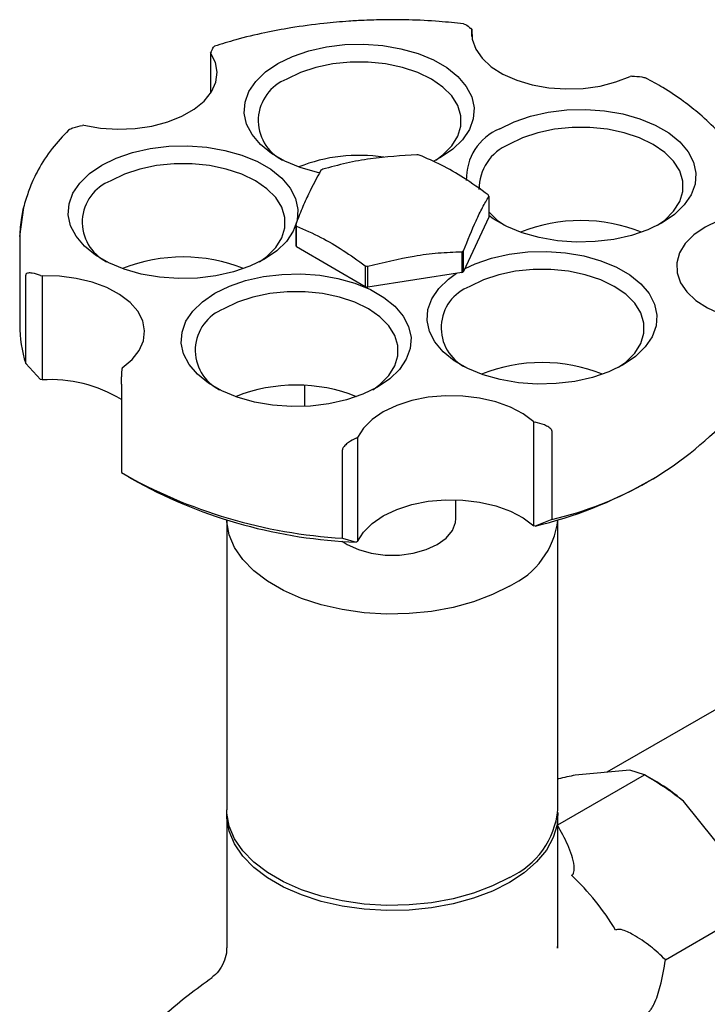
# Model space of a CAD drawing. Units: millimetres. Extents: x 5 to 795, y 5 to 795.
# Drawn here: x 597 to 651, y 628 to 705 of the extents above; entities that cross this region are included whole.
import ezdxf

# ---------------------------------------------------------------- set-up
doc = ezdxf.new("R2010")
doc.units = ezdxf.units.MM

msp = doc.modelspace()

# ---------------------------------------------------------------- linework, layer by layer
at = {"color": 7, "linetype": 'Continuous', "lineweight": 25}
for p, q in [((632.173, 704.669), (632.114, 704.721)), ((632.173, 704.106), (632.173, 704.669)), ((611.712, 702.897), (611.677, 702.822)), ((611.677, 702.822), (611.677, 699.641)), ((644.754, 700.972), (644.619, 700.967)), ((601.733, 697.133), (601.629, 697.116)), ((633.52, 691.555), (633.52, 689.922)), ((596.71, 688.398), (597.007, 690.679)), ((618.354, 689.326), (618.354, 687.693)), ((633.52, 689.922), (631.539, 685.653)), ((618.405, 687.584), (618.405, 689.217)), ((596.687, 688.399), (596.687, 681.459)), ((623.818, 684.459), (618.405, 687.584)), ((631.401, 687.207), (631.401, 685.574)), ((631.539, 685.653), (631.539, 687.286)), ((623.818, 686.092), (623.818, 684.459)), ((624.006, 684.43), (624.006, 686.063)), ((631.401, 685.574), (624.006, 684.43)), ((597.159, 678.437), (597.159, 685.377)), ((598.329, 685.351), (598.442, 685.309)), ((598.442, 685.309), (598.442, 677.144)), ((597.159, 678.437), (598.329, 677.186)), ((604.742, 678.091), (604.737, 678.029)), ((598.442, 677.144), (598.329, 677.186)), ((604.669, 676.807), (604.669, 669.867)), ((619.037, 676.708), (619.037, 675.059)), ((637.042, 673.859), (637.143, 673.837)), ((637.042, 665.693), (637.042, 673.859)), ((638.462, 673.14), (638.462, 666.199)), ((623.1, 672.581), (623.204, 672.631)), ((623.204, 672.631), (623.204, 664.465)), ((622.022, 664.725), (622.022, 671.665)), ((605.251, 669.52), (605.958, 669.112)), ((645.916, 669.112), (646.623, 669.52)), ((630.937, 666.271), (630.937, 667.74)), ((612.937, 666.163), (612.937, 643.408)), ((638.462, 666.199), (637.143, 665.671)), ((638.937, 643.408), (638.937, 666.163)), ((637.143, 665.671), (637.042, 665.693)), ((622.022, 664.725), (623.1, 664.416)), ((623.204, 664.465), (623.1, 664.416)), ((658.644, 655.505), (642.783, 646.348)), ((638.937, 642.222), (645.732, 646.144)), ((644.591, 646.51), (640.305, 646.127)), ((645.732, 646.144), (644.591, 646.51)), ((646.692, 645.589), (645.733, 646.143)), ((653.077, 638.754), (648.79, 644.086)), ((612.937, 642.999), (612.937, 632.568)), ((638.937, 632.558), (638.937, 642.999)), ((647.377, 631.64), (654.217, 635.588)), ((638.896, 632.558), (638.898, 632.68))]:
    msp.add_line(p, q, dxfattribs=at)
at = {"color": 7, "linetype": 'Continuous', "lineweight": 25, "flags": 128}
for points in [[(632.173, 704.669), (632.208, 703.884), (632.483, 703.115), (632.989, 702.386), (633.712, 701.721), (634.628, 701.14), (635.707, 700.663), (636.916, 700.303), (638.217, 700.073), (639.568, 699.979), (640.926, 700.026), (642.248, 700.211), (643.492, 700.528), (644.619, 700.967)], [(616.955, 701.971), (618.092, 702.527), (619.373, 702.967), (620.761, 703.28), (622.22, 703.457), (623.709, 703.492), (625.188, 703.386), (626.617, 703.14), (627.956, 702.762), (629.169, 702.262), (630.223, 701.654), (631.089, 700.954), (631.744, 700.181), (632.169, 699.356), (632.354, 698.502), (632.292, 697.642), (631.986, 696.8), (631.444, 695.998), (630.681, 695.259), (629.718, 694.603), (629.14, 694.297)], [(601.733, 697.133), (603.036, 696.909), (604.388, 696.822), (605.746, 696.875), (607.065, 697.067), (608.305, 697.39), (609.425, 697.835), (610.391, 698.388), (611.173, 699.031), (611.744, 699.743), (612.087, 700.503), (612.191, 701.286), (612.053, 702.067), (611.677, 702.822)], [(620.281, 693.384), (620.056, 693.433), (618.717, 693.811), (617.504, 694.311), (616.45, 694.919), (615.583, 695.62), (614.929, 696.393), (614.503, 697.217), (614.319, 698.071), (614.381, 698.931), (614.687, 699.773), (615.228, 700.575), (615.991, 701.314), (616.955, 701.971)], [(629.345, 694.399), (629.91, 694.813), (630.61, 695.512), (631.088, 696.271), (631.331, 697.066), (631.331, 697.874), (631.088, 698.669), (630.61, 699.428), (629.91, 700.127), (629.011, 700.746), (627.939, 701.265), (626.728, 701.669), (625.413, 701.945), (624.036, 702.085), (622.637, 702.085), (621.259, 701.945), (619.945, 701.669), (618.733, 701.265), (617.662, 700.746)], [(634.368, 696.849), (635.506, 697.405), (636.786, 697.845), (638.175, 698.158), (639.634, 698.335), (641.123, 698.37), (642.602, 698.264), (644.031, 698.018), (645.37, 697.64), (646.583, 697.14), (647.637, 696.532), (648.503, 695.831), (649.158, 695.058), (649.583, 694.234), (649.767, 693.38), (649.706, 692.52), (649.4, 691.678), (648.858, 690.876), (648.095, 690.137), (647.132, 689.48), (645.994, 688.924), (644.714, 688.484), (643.325, 688.171), (641.866, 687.995), (640.377, 687.959), (638.898, 688.065), (637.469, 688.311), (636.13, 688.689), (634.917, 689.189), (633.863, 689.797), (633.52, 690.046)], [(646.758, 689.277), (647.324, 689.691), (648.023, 690.39), (648.502, 691.149), (648.745, 691.944), (648.745, 692.752), (648.502, 693.547), (648.023, 694.306), (647.324, 695.005), (646.425, 695.624), (645.353, 696.143), (644.142, 696.547), (642.827, 696.823), (641.45, 696.963), (640.051, 696.963), (638.673, 696.823), (637.359, 696.547), (636.147, 696.143), (635.076, 695.624)], [(603.135, 693.993), (604.273, 694.549), (605.553, 694.989), (606.942, 695.302), (608.4, 695.479), (609.89, 695.514), (611.369, 695.408), (612.797, 695.162), (614.137, 694.784), (615.35, 694.284), (616.404, 693.676), (617.27, 692.976), (617.924, 692.203), (618.35, 691.378), (618.534, 690.524), (618.472, 689.664), (618.167, 688.822), (617.625, 688.021), (616.862, 687.281), (615.898, 686.625), (614.761, 686.069), (613.481, 685.628), (612.092, 685.315), (610.633, 685.139), (609.144, 685.103), (607.665, 685.21), (606.236, 685.455), (604.897, 685.833), (603.684, 686.333), (602.63, 686.942), (601.764, 687.642), (601.109, 688.415), (600.684, 689.24), (600.5, 690.093), (600.561, 690.953), (600.867, 691.795), (601.409, 692.597), (602.172, 693.336), (603.135, 693.993)], [(615.525, 686.421), (616.09, 686.835), (616.79, 687.534), (617.268, 688.293), (617.511, 689.088), (617.511, 689.896), (617.268, 690.691), (616.79, 691.45), (616.09, 692.149), (615.191, 692.768), (614.12, 693.287), (612.908, 693.691), (611.594, 693.967), (610.216, 694.107), (608.817, 694.107), (607.44, 693.967), (606.125, 693.691), (604.914, 693.287), (603.842, 692.768)], [(633.52, 690.337), (634.176, 689.691), (634.742, 689.277)], [(653.996, 690.285), (652.713, 690.024), (651.531, 689.635), (650.487, 689.132), (649.615, 688.529), (648.941, 687.847), (648.487, 687.107), (648.268, 686.332), (648.291, 685.547), (648.555, 684.776), (649.051, 684.045), (649.764, 683.376), (650.671, 682.791), (651.743, 682.308)], [(631.649, 685.89), (632.449, 686.261), (633.729, 686.702), (635.118, 687.014), (636.576, 687.191), (638.066, 687.227), (639.545, 687.12), (640.973, 686.875), (642.313, 686.497), (643.526, 685.997), (644.58, 685.388), (645.446, 684.688), (646.1, 683.915), (646.526, 683.09), (646.71, 682.236), (646.648, 681.377), (646.343, 680.534), (645.801, 679.733), (645.038, 678.994), (644.074, 678.337), (642.937, 677.781), (641.657, 677.34), (640.268, 677.028), (638.809, 676.851), (637.32, 676.815), (635.841, 676.922), (634.412, 677.167), (633.073, 677.545), (631.86, 678.045), (630.806, 678.654), (629.94, 679.354), (629.285, 680.127), (628.86, 680.952), (628.675, 681.806), (628.737, 682.665), (629.043, 683.508), (629.585, 684.309), (630.348, 685.048), (630.99, 685.51)], [(612.008, 683.94), (613.145, 684.496), (614.426, 684.937), (615.814, 685.249), (617.273, 685.426), (618.762, 685.462), (620.242, 685.355), (621.67, 685.11), (623.009, 684.732), (624.222, 684.232), (625.276, 683.623), (626.142, 682.923), (626.797, 682.15), (627.222, 681.325), (627.407, 680.471), (627.345, 679.612), (627.039, 678.769), (626.498, 677.968), (625.735, 677.229), (624.771, 676.572), (623.634, 676.016), (622.353, 675.575), (620.965, 675.263), (619.506, 675.086), (618.017, 675.05), (616.537, 675.157), (615.109, 675.402), (613.77, 675.78), (612.557, 676.28), (611.503, 676.889), (610.637, 677.589), (609.982, 678.362), (609.557, 679.187), (609.372, 680.041), (609.434, 680.9), (609.74, 681.743), (610.282, 682.544), (611.045, 683.283), (612.008, 683.94)], [(643.701, 678.133), (644.266, 678.547), (644.966, 679.247), (645.444, 680.005), (645.687, 680.801), (645.687, 681.608), (645.444, 682.403), (644.966, 683.162), (644.266, 683.862), (643.367, 684.48), (642.296, 684.999), (641.084, 685.403), (639.77, 685.679), (638.392, 685.82), (636.993, 685.82), (635.616, 685.679), (634.301, 685.403), (633.09, 684.999), (632.018, 684.48)], [(604.742, 678.091), (605.513, 678.738), (606.074, 679.453), (606.406, 680.215), (606.498, 680.998), (606.349, 681.779), (605.962, 682.532), (605.35, 683.233), (604.532, 683.86), (603.535, 684.394), (602.389, 684.817), (601.131, 685.117), (599.801, 685.282), (598.442, 685.309)], [(624.398, 676.368), (624.963, 676.782), (625.663, 677.482), (626.141, 678.24), (626.384, 679.036), (626.384, 679.843), (626.141, 680.639), (625.663, 681.397), (624.963, 682.097), (624.064, 682.715), (622.992, 683.234), (621.781, 683.638), (620.467, 683.914), (619.089, 684.055), (617.69, 684.055), (616.313, 683.914), (614.998, 683.638), (613.787, 683.234), (612.715, 682.715)], [(637.042, 673.859), (636.215, 674.482), (635.21, 675.011), (634.058, 675.429), (632.796, 675.722), (631.464, 675.881), (630.104, 675.901), (628.759, 675.782), (627.473, 675.527), (626.285, 675.144), (625.234, 674.646), (624.352, 674.048), (623.668, 673.369), (623.204, 672.631)], [(623.204, 664.465), (623.668, 665.203), (624.352, 665.882), (625.234, 666.48), (626.285, 666.978), (627.473, 667.361), (628.759, 667.616), (630.104, 667.736), (631.464, 667.715), (632.796, 667.556), (634.058, 667.263), (635.21, 666.846), (636.215, 666.317), (637.042, 665.693)], [(635.13, 660.964), (633.792, 660.291), (632.309, 659.729), (630.706, 659.289), (629.015, 658.979), (627.267, 658.805), (625.493, 658.77), (623.728, 658.875), (622.004, 659.118), (620.354, 659.494), (618.807, 659.996), (617.393, 660.614), (616.139, 661.339), (615.067, 662.155), (614.197, 663.048), (613.546, 664.001), (613.126, 664.996), (612.945, 666.015), (612.938, 666.163)], [(621.998, 664.493), (622.402, 664.23), (623.277, 663.827), (624.286, 663.546), (625.377, 663.403), (626.497, 663.403), (627.589, 663.546), (628.597, 663.827), (629.473, 664.23), (630.171, 664.735), (630.657, 665.318), (630.906, 665.948), (630.937, 666.271)], [(635.13, 638.101), (633.792, 637.428), (632.309, 636.866), (630.706, 636.426), (629.015, 636.116), (627.267, 635.942), (625.493, 635.907), (623.728, 636.012), (622.004, 636.255), (620.354, 636.63), (618.807, 637.132), (617.393, 637.751), (616.139, 638.476), (615.067, 639.292), (614.197, 640.185), (613.546, 641.137), (613.126, 642.133), (612.945, 643.151), (612.937, 643.408)], [(638.932, 643.204), (638.869, 642.232), (638.567, 641.223), (638.031, 640.246), (637.269, 639.321), (636.296, 638.465), (635.13, 637.693), (633.792, 637.02), (632.309, 636.458), (630.706, 636.018), (629.015, 635.708), (627.267, 635.534), (625.493, 635.499), (623.728, 635.604), (622.004, 635.846), (620.354, 636.222), (618.807, 636.724), (617.393, 637.343), (616.139, 638.067), (615.067, 638.883), (614.197, 639.776), (613.546, 640.729), (613.126, 641.724), (612.945, 642.743), (612.942, 643.204)]]:
    msp.add_lwpolyline(points, dxfattribs=at)
at = {"color": 7, "linetype": 'Continuous', "lineweight": 25}
for centre, radius, start, end in [((618.884, 697.499), 3.469, 110.63174, 243.34807), ((636.017, 692.909), 4.271, 112.70824, 181.53788), ((636.576, 692.091), 3.838, 113.01694, 180.09077), ((623.313, 682.089), 12.681, 81.15161, 111.87791), ((626.028, 682.296), 12.657, 80.77439, 81.63953), ((624.093, 687.245), 7.378, 119.37741, 120.61722), ((605.065, 689.522), 3.469, 110.63174, 243.34807), ((630.639, 690.284), 3.149, 23.80503, 25.99189), ((621.235, 690.597), 3.149, 203.80503, 205.99189), ((640.75, 676.924), 12.728, 68.09655, 111.90345), ((621.235, 688.964), 3.149, 203.80503, 205.99189), ((627.782, 693.635), 7.378, 299.37741, 300.61722), ((609.517, 674.068), 12.728, 68.09655, 111.90345), ((625.847, 698.585), 12.657, 260.77439, 261.63953), ((627.782, 692.002), 7.378, 299.37741, 300.61722), ((625.847, 696.952), 12.657, 260.77439, 261.63953), ((633.241, 681.234), 3.469, 110.63174, 243.34807), ((613.937, 679.469), 3.469, 110.63174, 243.34807), ((606.66, 681.469), 9.973, 180.06078, 197.70123), ((637.693, 665.781), 12.728, 68.09655, 111.90345), ((599.151, 666.643), 10.525, 58.3819, 93.8618), ((618.39, 664.016), 12.728, 68.09655, 111.90345), ((632.378, 692.822), 27.309, 282.87226, 316.83053), ((624.31, 704.303), 39.644, 240.30057, 266.69162), ((624.559, 703.375), 38.986, 241.50357, 267.85539), ((629.342, 698.468), 33.712, 283.3789, 299.44821), ((632.416, 666.944), 6.566, 294.40914, 353.16725), ((639.672, 633.576), 13.914, 49.0565, 59.69962), ((632.444, 644.047), 6.524, 294.3044, 354.37546), ((626.512, 623.871), 19.734, 30.75188, 46.83726)]:
    msp.add_arc(centre, radius, start, end, dxfattribs=at)
for points, knots in [([(631.54, 705.08), (630.902, 705.152), (629.479, 705.313), (627.376, 705.405), (625.41, 705.42), (623.843, 705.374), (622.275, 705.287), (620.343, 705.116), (618.13, 704.816), (615.821, 704.379), (613.806, 703.908), (612.534, 703.506), (611.982, 703.332)], [0, 0, 0, 0, 0.096419, 0.215129, 0.312419, 0.388285, 0.448025, 0.546246, 0.678208, 0.784957, 0.906715, 1, 1, 1, 1]), ([(631.54, 705.085), (631.588, 705.07), (631.771, 705.012), (631.968, 704.845), (632.114, 704.721)], [0, 0, 0, 0, 0.26068, 1, 1, 1, 1]), ([(611.712, 702.897), (611.779, 703.039), (611.872, 703.235), (611.957, 703.315), (611.981, 703.338)], [0, 0, 0, 0, 0.723104, 1, 1, 1, 1]), ([(644.754, 700.972), (645.016, 700.974), (645.392, 700.978), (645.739, 700.878), (645.844, 700.847)], [0, 0, 0, 0, 0.699317, 1, 1, 1, 1]), ([(654.838, 690.66), (654.762, 691.008), (654.585, 691.821), (654.083, 692.99), (653.487, 694.085), (652.917, 694.939), (652.278, 695.78), (651.389, 696.794), (650.198, 697.922), (648.752, 699.059), (647.35, 700.02), (646.295, 700.592), (645.84, 700.838)], [0, 0, 0, 0, 0.090129, 0.210013, 0.308226, 0.384784, 0.445053, 0.544109, 0.677128, 0.784676, 0.907283, 1, 1, 1, 1]), ([(600.519, 696.77), (600.635, 696.827), (600.99, 697), (601.372, 697.07), (601.629, 697.116)], [0, 0, 0, 0, 0.32918, 1, 1, 1, 1]), ([(600.529, 696.747), (600.077, 696.272), (599.127, 695.273), (598.181, 693.754), (597.589, 692.559), (597.379, 691.917), (597.321, 691.741)], [0, 0, 0, 0, 0.303225, 0.63798, 0.90028, 1, 1, 1, 1]), ([(627.868, 694.818), (626.654, 694.742), (624.816, 694.626), (622.337, 694.183), (621.095, 693.844), (620.474, 693.674)], [0, 0, 0, 0, 0.492902, 0.746583, 1, 1, 1, 1]), ([(633.47, 691.664), (632.827, 692.127), (631.609, 693.003), (629.792, 694.043), (628.637, 694.539), (628.057, 694.789)], [0, 0, 0, 0, 0.357402, 0.677169, 1, 1, 1, 1]), ([(620.335, 693.595), (620.01, 693.005), (619.518, 692.112), (618.853, 690.622), (618.52, 689.758), (618.354, 689.326)], [0, 0, 0, 0, 0.492902, 0.746583, 1, 1, 1, 1]), ([(597.321, 691.741), (597.252, 691.547), (597.039, 690.947), (596.768, 689.833), (596.715, 688.895), (596.687, 688.399)], [0, 0, 0, 0, 0.18346, 0.568349, 1, 1, 1, 1]), ([(631.539, 687.286), (631.864, 688.098), (632.357, 689.328), (633.021, 690.699), (633.354, 691.27), (633.52, 691.555)], [0, 0, 0, 0, 0.492902, 0.746583, 1, 1, 1, 1]), ([(618.405, 689.217), (619.047, 688.937), (620.265, 688.407), (622.082, 687.35), (623.237, 686.513), (623.818, 686.092)], [0, 0, 0, 0, 0.3574016, 0.6771692, 1, 1, 1, 1]), ([(624.006, 686.063), (625.22, 686.362), (627.058, 686.815), (629.537, 687.139), (630.78, 687.184), (631.401, 687.207)], [0, 0, 0, 0, 0.4929024, 0.7465828, 1, 1, 1, 1]), ([(598.329, 685.351), (598.109, 685.422), (597.78, 685.529), (597.411, 685.55), (597.244, 685.509), (597.182, 685.457), (597.162, 685.413), (597.16, 685.389), (597.159, 685.377)], [0, 0, 0, 0, 0.498244, 0.748784, 0.87419, 0.941856, 0.971477, 1, 1, 1, 1]), ([(604.669, 676.807), (604.669, 676.82), (604.669, 676.846), (604.67, 676.912), (604.674, 677.032), (604.683, 677.251), (604.705, 677.622), (604.724, 677.866), (604.737, 678.029)], [0, 0, 0, 0, 0.028428, 0.058083, 0.1263763, 0.2520217, 0.5018599, 1, 1, 1, 1]), ([(638.462, 673.14), (638.461, 673.152), (638.459, 673.178), (638.436, 673.234), (638.364, 673.326), (638.176, 673.47), (637.76, 673.676), (637.39, 673.773), (637.143, 673.837)], [0, 0, 0, 0, 0.028428, 0.058083, 0.126376, 0.252022, 0.50186, 1, 1, 1, 1]), ([(623.1, 672.581), (622.898, 672.476), (622.594, 672.317), (622.254, 672.041), (622.101, 671.866), (622.044, 671.763), (622.025, 671.704), (622.023, 671.678), (622.023, 671.665)], [0, 0, 0, 0, 0.4982439, 0.7487837, 0.8741901, 0.941856, 0.9714773, 1, 1, 1, 1]), ([(640.305, 646.127), (639.87, 646.035), (639.426, 645.942), (638.947, 645.819), (638.937, 645.817)], [0, 0, 0, 0, 0.979937, 1, 1, 1, 1]), ([(648.79, 644.086), (648.349, 644.422), (647.369, 645.168), (646.313, 645.798), (645.732, 646.144)], [0, 0, 0, 0, 0.4502227, 1, 1, 1, 1]), ([(640.011, 638.265), (640.054, 638.295), (640.149, 638.361), (640.238, 638.617), (640.199, 639.39), (639.772, 640.652), (639.182, 641.687), (638.892, 642.195)], [0, 0, 0, 0, 0.040472, 0.089704, 0.206722, 0.610248, 1, 1, 1, 1]), ([(647.377, 631.64), (646.994, 631.998), (646.216, 632.725), (645.179, 633.428), (644.394, 633.838), (644.004, 633.992), (643.712, 634.031), (643.562, 634.013), (643.495, 633.975), (643.471, 633.961)], [0, 0, 0, 0, 0.33275, 0.6753092, 0.7825822, 0.895026, 0.9408445, 0.9789265, 1, 1, 1, 1]), ([(612.918, 632.567), (612.923, 632.487), (612.942, 632.169), (612.788, 631.57), (612.443, 630.903), (612.06, 630.454), (611.822, 630.295), (611.765, 630.256)], [0, 0, 0, 0, 0.091121, 0.363544, 0.657613, 0.917915, 1, 1, 1, 1]), ([(645.984, 627.485), (645.988, 627.487), (646.032, 627.51), (646.129, 627.586), (646.299, 627.8), (646.647, 628.462), (647.086, 629.804), (647.268, 630.952), (647.377, 631.64)], [0, 0, 0, 0, 0.003997, 0.03922, 0.08627, 0.177239, 0.507667, 1, 1, 1, 1]), ([(611.79, 630.226), (611.16, 629.771), (609.914, 628.872), (608.748, 627.884), (608.17, 627.396)], [0, 0, 0, 0, 0.505363, 1, 1, 1, 1])]:
    msp.add_open_spline(points, degree=3, knots=knots, dxfattribs=at)

doc.saveas('drawing.dxf')
